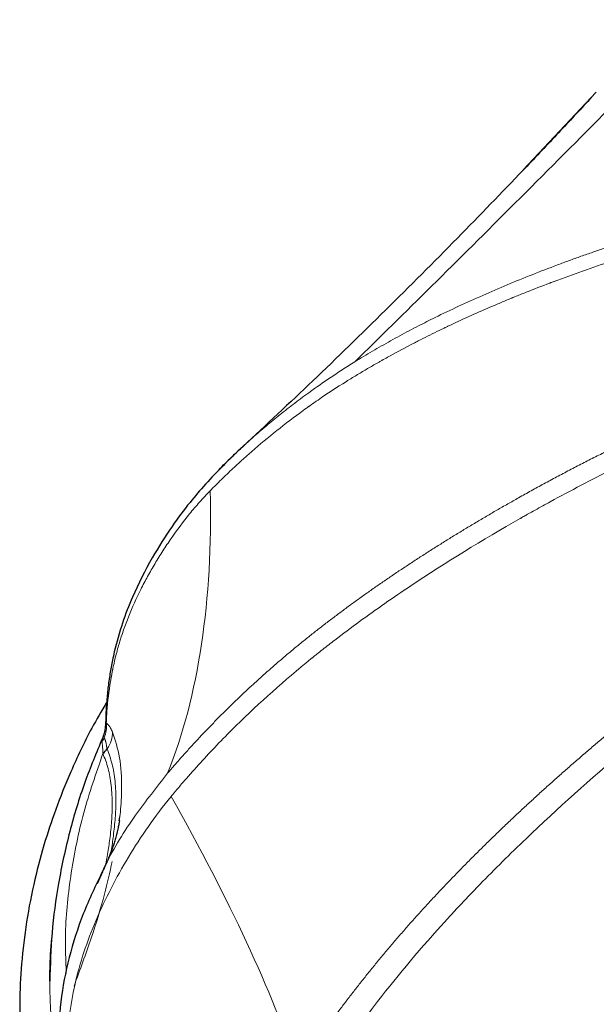
# Model space of a CAD drawing. Units: millimetres. Extents: x 10 to 593, y 4 to 410.
# Drawn here: x 80 to 88, y 329 to 344 of the extents above; entities that cross this region are included whole.
import ezdxf

# ---------------------------------------------------------------- set-up
doc = ezdxf.new("R2010")
doc.units = ezdxf.units.MM

msp = doc.modelspace()

# ---------------------------------------------------------------- linework, layer by layer
at = {"color": 7, "linetype": 'Continuous', "lineweight": 0}
for p, q in [((88.466834, 343.229693), (87.347674, 342.045062)), ((82.757576, 337.514908), (82.701704, 337.462836)), ((80.914043, 333.300323), (80.927976, 333.375273))]:
    msp.add_line(p, q, dxfattribs=at)
at = {"color": 7, "linetype": 'Continuous', "lineweight": 30}
for p, q in [((87.404007, 342.096175), (87.351373, 342.041765)), ((81.179321, 332.095296), (81.187892, 332.159121)), ((80.844038, 331.137301), (80.927681, 331.321671)), ((80.131188, 329.948474), (80.125685, 329.946579))]:
    msp.add_line(p, q, dxfattribs=at)
at = {"color": 7, "linetype": 'Continuous', "lineweight": 0}
for points, knots in [([(90.005491, 344.339688), (89.030675, 343.348849), (88.100531, 342.410631), (86.348028, 340.657963), (85.528798, 339.846663), (84.7754, 339.109115)], [0, 0, 0, 0, 0.5, 0.5, 1, 1, 1, 1]), ([(87.873717, 340.59186), (87.933229, 340.614089), (88.05234, 340.658581), (88.232437, 340.723507), (88.413623, 340.787082), (88.596018, 340.849237), (88.779588, 340.910038), (88.964335, 340.969509), (89.150249, 341.027686), (89.337321, 341.084602), (89.52553, 341.140279), (89.968826, 341.267857), (90.676458, 341.454226), (91.330855, 341.603896), (91.661644, 341.674735), (91.661671, 341.674741)], [0, 0, 0, 0, 0.049227754, 0.098527034, 0.14790157, 0.19735579, 0.246893201, 0.296516427, 0.346227274, 0.396026797, 0.445915351, 0.495892626, 0.747033247, 0.999979739, 1, 1, 1, 1]), ([(87.754832, 340.31382), (87.75502, 340.313891), (87.755208, 340.313962), (87.755585, 340.314105), (87.755469, 340.314061), (87.757206, 340.31472), (87.760679, 340.316037), (87.768786, 340.319108), (87.785008, 340.325243), (87.817481, 340.337485), (87.882545, 340.361859), (88.013148, 340.410159), (88.27622, 340.504983), (88.504817, 340.583231), (88.965911, 340.735732), (89.278504, 340.832075), (90.229941, 341.105506), (90.881974, 341.267713), (91.547327, 341.411857)], [0, 0, 0, 0, 0.000488281, 0.000488281, 0.000976562, 0.000976562, 0.001953125, 0.00390625, 0.0078125, 0.015625, 0.03125, 0.0625, 0.125, 0.25, 0.25, 0.5, 0.5, 1, 1, 1, 1]), ([(84.7754, 339.109115), (84.82025, 339.136724), (84.910063, 339.192011), (85.046675, 339.273265), (85.184758, 339.35337), (85.324325, 339.432131), (85.465365, 339.509658), (85.607874, 339.58598), (85.745229, 339.657693), (85.87723, 339.725033), (86.080049, 339.826257), (86.363279, 339.961932), (86.730833, 340.128293), (87.105484, 340.288644), (87.486303, 340.44377), (87.74443, 340.542439), (87.873717, 340.59186)], [0, 0, 0, 0, 0.046917042, 0.093950575, 0.141099112, 0.188361136, 0.235737714, 0.283229544, 0.33083693, 0.371999421, 0.41324492, 0.52946461, 0.646311028, 0.763734165, 0.881662796, 1, 1, 1, 1]), ([(84.649119, 338.811572), (84.651048, 338.812775), (84.654631, 338.815006), (84.66089, 338.8189), (84.670283, 338.824738), (84.69223, 338.83834), (84.736241, 338.865464), (84.824726, 338.919393), (84.952445, 338.995537), (85.062456, 339.059278), (85.121121, 339.092741), (85.134168, 339.10017), (85.140651, 339.103856), (85.16202, 339.115981), (85.204831, 339.140179), (85.24786, 339.164224), (85.391766, 339.244032), (85.522994, 339.314632), (85.663429, 339.387696), (85.687505, 339.400152), (85.696774, 339.404936), (85.700482, 339.40685), (85.701708, 339.407482), (85.706112, 339.409752), (85.732543, 339.423369), (85.806155, 339.461046), (85.877313, 339.496836), (85.972611, 339.544215), (86.044401, 339.579493), (86.119666, 339.615841), (86.148335, 339.629595), (86.153241, 339.631947), (86.155128, 339.632851), (86.155883, 339.633212), (86.155923, 339.633231), (86.158368, 339.634402), (86.173038, 339.641425), (86.213841, 339.66089), (86.253141, 339.679467), (86.489459, 339.790495), (86.703166, 339.886077), (86.974317, 340.001687), (87.055965, 340.03608), (87.141471, 340.071454), (87.174028, 340.084832), (87.180027, 340.087294), (87.182599, 340.088349), (87.184313, 340.089052), (87.18479, 340.089248), (87.188931, 340.090946), (87.199976, 340.095471), (87.211028, 340.099988), (87.277375, 340.127057), (87.336568, 340.15089), (87.514772, 340.221753), (87.634412, 340.268147), (87.754832, 340.31382)], [0, 0, 0, 0, 0.00390625, 0.00390625, 0.0078125, 0.015625, 0.03125, 0.0625, 0.125, 0.1875, 0.1953125, 0.1953125, 0.203125, 0.203125, 0.21875, 0.25, 0.25, 0.375, 0.390625, 0.3984375, 0.400390625, 0.400390625, 0.40234375, 0.40234375, 0.40625, 0.4375, 0.5, 0.5, 0.5625, 0.59375, 0.59765625, 0.599609375, 0.600097656, 0.600097656, 0.600585937, 0.600585937, 0.6015625, 0.609375, 0.625, 0.625, 0.75, 0.75, 0.78125, 0.796875, 0.798828125, 0.799804687, 0.800292969, 0.800292969, 0.80078125, 0.80078125, 0.8046875, 0.8125, 0.8125, 0.875, 0.875, 1, 1, 1, 1]), ([(83.090005, 337.837002), (83.131559, 337.874723), (83.240466, 337.973583), (83.421519, 338.129967), (83.634696, 338.305425), (83.894803, 338.508624), (84.147867, 338.693788), (84.392367, 338.862016), (84.581506, 338.987272), (84.710643, 339.068412), (84.775359, 339.109074)], [0, 0, 0, 0, 0.0808844079, 0.2119863791, 0.3437339319, 0.4761283821, 0.6823631351, 0.7877638761, 0.8936403626, 1, 1, 1, 1]), ([(82.567817, 337.139961), (82.569821, 337.142007), (82.571333, 337.14355), (82.574843, 337.147128), (82.58011, 337.152495), (82.592419, 337.16501), (82.617107, 337.19001), (82.666761, 337.239887), (82.709791, 337.282422), (82.796472, 337.367212), (82.855073, 337.423356), (82.944225, 337.506878), (82.981632, 337.541543), (83.021256, 337.577766), (83.03071, 337.58638), (83.033548, 337.588964), (83.034124, 337.589488), (83.037907, 337.59293), (83.04737, 337.601532), (83.0872, 337.637619), (83.125461, 337.671813), (83.279551, 337.808011), (83.406188, 337.915127), (83.666204, 338.125094), (83.799552, 338.22799), (83.970471, 338.353704), (84.013466, 338.384951), (84.05679, 338.415963), (84.069808, 338.425253), (84.074925, 338.428898), (84.079272, 338.431991), (84.090141, 338.439722), (84.13588, 338.472127), (84.17977, 338.502754), (84.356381, 338.624481), (84.501078, 338.719313), (84.649119, 338.811572)], [0, 0, 0, 0, 0.00390625, 0.00390625, 0.0078125, 0.015625, 0.03125, 0.0625, 0.125, 0.125, 0.25, 0.25, 0.3125, 0.328125, 0.33203125, 0.33203125, 0.333984375, 0.333984375, 0.3359375, 0.34375, 0.375, 0.375, 0.5, 0.5, 0.625, 0.625, 0.65625, 0.6640625, 0.6640625, 0.66796875, 0.66796875, 0.671875, 0.6875, 0.75, 0.75, 1, 1, 1, 1]), ([(87.256551, 337.019965), (87.320453, 337.055846), (87.448364, 337.127667), (87.641803, 337.233733), (87.836567, 337.338717), (88.032739, 337.44251), (88.230267, 337.545165), (88.429132, 337.646687), (88.629303, 337.747059), (88.830752, 337.846308), (89.033448, 337.944451), (89.237362, 338.041506), (89.44246, 338.137487), (89.703882, 338.25782), (90.022701, 338.401148), (90.400137, 338.565781), (90.780598, 338.727407), (91.036262, 338.832411), (91.164241, 338.884973)], [0, 0, 0, 0, 0.05124739, 0.102581918, 0.154007324, 0.205526473, 0.257141423, 0.308853336, 0.360662381, 0.412568628, 0.464571586, 0.516670203, 0.568862889, 0.621147549, 0.715480246, 0.810082769, 0.904932235, 1, 1, 1, 1]), ([(87.302673, 336.715615), (87.307179, 336.718187), (87.312142, 336.721016), (87.321678, 336.726449), (87.335987, 336.734596), (87.369406, 336.753581), (87.436365, 336.791457), (87.570772, 336.866834), (87.84151, 337.016097), (88.076773, 337.14152), (88.551309, 337.389114), (88.873018, 337.549843), (89.852104, 338.019841), (90.522892, 338.316614), (91.207708, 338.598329)], [0, 0, 0, 0, 0.00390625, 0.00390625, 0.0078125, 0.015625, 0.03125, 0.0625, 0.125, 0.25, 0.25, 0.5, 0.5, 1, 1, 1, 1]), ([(80.980444, 333.585908), (80.981791, 333.623319), (80.983976, 333.670062), (80.986779, 333.716814), (80.987437, 333.727335), (80.987476, 333.727964), (80.987773, 333.732639), (80.988222, 333.73965), (80.989304, 333.756004), (80.99292, 333.807372), (80.996856, 333.853967), (81.014669, 334.039984), (81.038151, 334.206079), (81.070854, 334.374624), (81.075892, 334.399632), (81.077281, 334.406448), (81.077977, 334.409856), (81.078076, 334.410337), (81.078309, 334.411473), (81.079358, 334.416585), (81.080415, 334.421694), (81.085148, 334.444381), (81.089042, 334.462484), (81.101038, 334.516658), (81.109455, 334.552598), (81.135933, 334.659973), (81.15514, 334.730992), (81.260167, 335.084164), (81.372766, 335.362116), (81.540897, 335.698607), (81.575909, 335.765354), (81.648456, 335.89719), (81.685942, 335.962434), (81.763277, 336.092237), (81.8032, 336.156732), (81.885624, 336.285218), (81.928118, 336.349296), (82.05973, 336.539786), (82.152991, 336.664397), (82.301735, 336.846984), (82.352808, 336.907198), (82.458012, 337.025212), (82.512131, 337.083107), (82.567817, 337.139961)], [0, 0, 0, 0, 0.03125, 0.0390625, 0.0390625, 0.040039062, 0.040039062, 0.041015625, 0.04296875, 0.046875, 0.0625, 0.0625, 0.125, 0.1328125, 0.134765625, 0.135742187, 0.135742187, 0.136230469, 0.136230469, 0.13671875, 0.140625, 0.140625, 0.15625, 0.15625, 0.1875, 0.1875, 0.25, 0.25, 0.5, 0.5, 0.5625, 0.5625, 0.625, 0.625, 0.6875, 0.6875, 0.75, 0.75, 0.875, 0.875, 0.9375, 0.9375, 1, 1, 1, 1]), ([(82.567815, 337.139964), (82.588491, 336.304219), (82.544099, 335.519809), (82.326021, 334.071785), (82.152749, 333.41137), (81.917519, 332.823152)], [0, 0, 0, 0, 0.5, 0.5, 1, 1, 1, 1]), ([(84.058043, 334.896459), (84.104003, 334.933013), (84.196016, 335.006196), (84.335881, 335.114666), (84.477233, 335.222339), (84.620174, 335.329128), (84.76464, 335.43508), (84.910605, 335.540166), (85.058036, 335.644399), (85.206901, 335.747794), (85.357169, 335.850361), (85.508805, 335.952113), (85.661777, 336.053061), (85.816047, 336.153213), (85.97158, 336.25258), (86.128337, 336.351171), (86.28628, 336.448992), (86.445368, 336.546053), (86.605562, 336.642358), (86.766813, 336.737919), (86.929096, 336.832719), (87.092302, 336.926841), (87.201777, 336.98891), (87.256551, 337.019965)], [0, 0, 0, 0, 0.046608842, 0.09331192, 0.14011358, 0.187017322, 0.234025787, 0.281140126, 0.328361397, 0.375690255, 0.423126735, 0.470670272, 0.518319732, 0.566073423, 0.613929113, 0.661884032, 0.709934877, 0.758077805, 0.806308425, 0.854621786, 0.903012359, 0.951474016, 1, 1, 1, 1]), ([(84.107347, 334.571012), (84.110521, 334.573583), (84.114635, 334.576913), (84.122124, 334.582968), (84.133362, 334.592048), (84.159625, 334.613214), (84.212315, 334.655461), (84.31834, 334.739624), (84.41031, 334.811198), (84.595657, 334.953602), (84.7211, 335.047546), (85.102706, 335.326493), (85.364141, 335.508611), (86.166802, 336.044234), (86.725817, 336.386486), (87.302673, 336.715615)], [0, 0, 0, 0, 0.00390625, 0.00390625, 0.0078125, 0.015625, 0.03125, 0.0625, 0.125, 0.125, 0.25, 0.25, 0.5, 0.5, 1, 1, 1, 1]), ([(81.917519, 332.823152), (81.953922, 332.865784), (82.026815, 332.951154), (82.138516, 333.078183), (82.252133, 333.204678), (82.367842, 333.330553), (82.485621, 333.455871), (82.605446, 333.580488), (82.727304, 333.704348), (82.851203, 333.82744), (82.977142, 333.94974), (83.105124, 334.071227), (83.235149, 334.191879), (83.367214, 334.31167), (83.501316, 334.430576), (83.637439, 334.548575), (83.775613, 334.665608), (83.915677, 334.781762), (84.010547, 334.858194), (84.058043, 334.896459)], [0, 0, 0, 0, 0.057598528, 0.115339022, 0.173225035, 0.231260254, 0.289448325, 0.347788617, 0.406281938, 0.464930806, 0.52373755, 0.582704209, 0.641832416, 0.701123268, 0.76057719, 0.820193786, 0.879971683, 0.939908365, 1, 1, 1, 1]), ([(81.971246, 332.468961), (81.971587, 332.469374), (81.972379, 332.470332), (81.973573, 332.471777), (81.975365, 332.473945), (81.979549, 332.479002), (81.987924, 332.489114), (82.004709, 332.509325), (82.03841, 332.549696), (82.106345, 332.630238), (82.165481, 332.698929), (82.28495, 332.835853), (82.366192, 332.926527), (82.614644, 333.19676), (82.786587, 333.374541), (83.320793, 333.901104), (83.701378, 334.242182), (84.107347, 334.571012)], [0, 0, 0, 0, 0.000976562, 0.000976562, 0.001953125, 0.00390625, 0.0078125, 0.015625, 0.03125, 0.0625, 0.125, 0.125, 0.25, 0.25, 0.5, 0.5, 1, 1, 1, 1]), ([(80.980445, 333.585907), (80.973697, 333.576134), (80.9644, 333.56267), (80.965699, 333.55328), (80.966055, 333.550706)], [0, 0, 0, 0, 0.725858899, 1, 1, 1, 1]), ([(81.075156, 333.451553), (81.066056, 333.473593), (81.056755, 333.493493), (81.040846, 333.522059), (81.035378, 333.530997), (81.02846, 333.541128), (81.026933, 333.54329), (81.024832, 333.546201), (81.023777, 333.547628), (81.020605, 333.551822), (81.018477, 333.5545), (81.014208, 333.559594), (81.012067, 333.562009), (81.008848, 333.565426), (81.007774, 333.56653), (81.005622, 333.568668), (81.004938, 333.569322), (81.000944, 333.573074), (80.997734, 333.575765), (80.993726, 333.578688), (80.992524, 333.579532), (80.991321, 333.580326), (80.990519, 333.580845), (80.990306, 333.580979), (80.988971, 333.581814), (80.9879, 333.582443), (80.984695, 333.584206), (80.982561, 333.585218), (80.980443, 333.58605)], [0, 0, 0, 0, 0.25, 0.25, 0.375, 0.375, 0.40625, 0.40625, 0.4375, 0.4375, 0.5, 0.5, 0.5625, 0.5625, 0.59375, 0.59375, 0.625, 0.625, 0.75, 0.75, 0.78125, 0.796875, 0.796875, 0.8125, 0.8125, 0.875, 0.875, 1, 1, 1, 1]), ([(85.861435, 330.792709), (85.903373, 330.838211), (85.987334, 330.929306), (86.11493, 331.065001), (86.243861, 331.200187), (86.374217, 331.334795), (86.505938, 331.46886), (86.639025, 331.602351), (86.773449, 331.735276), (86.909181, 331.86764), (87.04619, 331.999449), (87.184444, 332.13071), (87.323912, 332.261425), (87.46456, 332.391597), (87.606354, 332.52123), (87.749259, 332.650323), (87.893238, 332.778878), (88.038255, 332.906894), (88.184271, 333.034368), (88.331243, 333.161304), (88.479146, 333.287678), (88.627882, 333.413553), (88.727643, 333.496921), (88.777557, 333.538632)], [0, 0, 0, 0, 0.046608866, 0.093311954, 0.140113617, 0.187017358, 0.234025821, 0.281140159, 0.328361429, 0.37569029, 0.423126772, 0.470670313, 0.518319776, 0.56607347, 0.613929163, 0.661884084, 0.709934929, 0.758077855, 0.806308472, 0.854621828, 0.903012393, 0.951474036, 1, 1, 1, 1]), ([(80.948337, 333.36793), (80.943272, 333.374668), (80.933563, 333.387586), (80.940718, 333.405539), (80.944141, 333.414127)], [0, 0, 0, 0, 0.5216412955, 1, 1, 1, 1]), ([(80.992164, 333.196838), (80.988171, 333.20629), (80.98669, 333.218794), (80.984566, 333.237474), (80.983874, 333.243689), (80.981885, 333.255481), (80.980645, 333.261162), (80.977066, 333.278127), (80.974564, 333.288933), (80.971341, 333.301659), (80.970622, 333.304418), (80.969644, 333.308111), (80.969152, 333.309936), (80.96767, 333.315344), (80.966672, 333.318857), (80.964661, 333.32568), (80.963139, 333.330643), (80.961595, 333.335359), (80.960559, 333.338448), (80.960233, 333.339393), (80.958318, 333.344894), (80.956745, 333.349121), (80.95451, 333.354695), (80.953798, 333.356374), (80.952588, 333.359196), (80.952057, 333.360438), (80.950488, 333.363995), (80.949467, 333.366152), (80.948383, 333.367957)], [0, 0, 0, 0, 0.125, 0.125, 0.1875, 0.1875, 0.25, 0.25, 0.375, 0.375, 0.40625, 0.40625, 0.4375, 0.4375, 0.5, 0.5, 0.5625, 0.59375, 0.59375, 0.625, 0.625, 0.75, 0.75, 0.8125, 0.8125, 0.875, 0.875, 1, 1, 1, 1]), ([(81.075157, 333.451553), (81.115823, 333.327294), (81.1958, 333.082922), (81.218388, 332.707882), (81.20955, 332.414873), (81.198221, 332.249975), (81.18522, 332.140176), (81.179941, 332.095592)], [0, 0, 0, 0, 0.353162071, 0.694537682, 0.808935116, 0.922418527, 1, 1, 1, 1]), ([(80.928857, 333.123328), (80.92836, 333.136169), (80.927401, 333.16095), (80.92555, 333.194358), (80.923494, 333.223448), (80.92125, 333.248345), (80.918878, 333.269247), (80.916469, 333.286678), (80.914829, 333.295886), (80.914038, 333.300326)], [0, 0, 0, 0, 0.175992642, 0.339623526, 0.491679277, 0.632954362, 0.764245382, 0.886331858, 1, 1, 1, 1]), ([(81.050087, 331.614802), (81.051146, 331.62046), (81.067535, 331.707991), (81.092653, 331.886434), (81.119944, 332.14405), (81.131047, 332.425847), (81.117992, 332.704819), (81.074822, 332.975277), (81.020059, 333.122069), (80.992165, 333.196838)], [0, 0, 0, 0, 0.007910802, 0.122390078, 0.266001571, 0.411081589, 0.604402625, 0.798501431, 1, 1, 1, 1]), ([(86.10059, 330.496622), (86.103469, 330.499809), (86.107201, 330.503937), (86.113995, 330.511446), (86.12419, 330.522707), (86.148017, 330.548971), (86.195821, 330.601448), (86.292021, 330.706195), (86.375479, 330.795626), (86.543684, 330.974019), (86.657541, 331.092322), (87.003925, 331.445373), (87.241264, 331.678261), (87.96989, 332.369758), (88.47734, 332.820569), (89.00122, 333.261744)], [0, 0, 0, 0, 0.00390625, 0.00390625, 0.0078125, 0.015625, 0.03125, 0.0625, 0.125, 0.125, 0.25, 0.25, 0.5, 0.5, 1, 1, 1, 1]), ([(80.368082, 329.760557), (80.360608, 329.966459), (80.341947, 330.480494), (80.432225, 331.301262), (80.614309, 332.218908), (80.824037, 332.821939), (80.928858, 333.123328)], [0, 0, 0, 0, 0.1823930712, 0.4553458228, 0.7277864112, 1, 1, 1, 1]), ([(80.96771, 331.420677), (80.978555, 331.476778), (81.00513, 331.614248), (81.038445, 331.839416), (81.064206, 332.092362), (81.074245, 332.369699), (81.059319, 332.643241), (81.014022, 332.907887), (80.957596, 333.050627), (80.928855, 333.12333)], [0, 0, 0, 0, 0.073670184, 0.180520544, 0.314563893, 0.450008697, 0.630524446, 0.811812863, 1, 1, 1, 1]), ([(80.927681, 331.321671), (80.942885, 331.355688), (81.075617, 331.652655), (81.396071, 332.161301), (81.750469, 332.611126), (81.91752, 332.823157)], [0, 0, 0, 0, 0.06400988, 0.558808006, 1, 1, 1, 1]), ([(80.376922, 328.607879), (80.386352, 328.937436), (80.428478, 329.268146), (80.539847, 329.76187), (80.585081, 329.926299), (80.693081, 330.253741), (80.755378, 330.416801), (80.894187, 330.740965), (80.970662, 330.902025), (81.135221, 331.222543), (81.22329, 331.382197), (81.41279, 331.698749), (81.514221, 331.855657), (81.731393, 332.165726), (81.847181, 332.318786), (81.971246, 332.468961)], [0, 0, 0, 0, 0.25, 0.25, 0.375, 0.375, 0.5, 0.5, 0.625, 0.625, 0.75, 0.75, 0.875, 0.875, 1, 1, 1, 1]), ([(81.971202, 332.46905), (82.413179, 331.684344), (82.798637, 330.938318), (83.447526, 329.540702), (83.7095, 328.89224), (83.905648, 328.302434)], [0, 0, 0, 0, 0.5, 0.5, 1, 1, 1, 1]), ([(81.071084, 331.472019), (81.034122, 331.308393), (80.951332, 330.941889), (80.757577, 330.304833), (80.578493, 329.817424), (80.487717, 329.570362)], [0, 0, 0, 0, 0.284542738, 0.637342036, 1, 1, 1, 1]), ([(83.905648, 328.302434), (83.939013, 328.352167), (84.005825, 328.451758), (84.108168, 328.600576), (84.212207, 328.749226), (84.318085, 328.897657), (84.425736, 329.045922), (84.535225, 329.19388), (84.646564, 329.341478), (84.759751, 329.488703), (84.874788, 329.635532), (84.991674, 329.781945), (85.110409, 329.927917), (85.230988, 330.073426), (85.35341, 330.218443), (85.477657, 330.362946), (85.603754, 330.506879), (85.731558, 330.6503), (85.818105, 330.745199), (85.861435, 330.792709)], [0, 0, 0, 0, 0.057598815, 0.115339492, 0.173225614, 0.231260883, 0.289448953, 0.347789195, 0.40628242, 0.464931154, 0.523737737, 0.582704227, 0.641832279, 0.701123014, 0.760576881, 0.820193495, 0.879971479, 0.939908282, 1, 1, 1, 1]), ([(84.165964, 327.980208), (84.166272, 327.980687), (84.166986, 327.981798), (84.168063, 327.983475), (84.169679, 327.98599), (84.173451, 327.991857), (84.181003, 328.00359), (84.196139, 328.02705), (84.226541, 328.073946), (84.287854, 328.167644), (84.341274, 328.247793), (84.449252, 328.40787), (84.52275, 328.514294), (84.747649, 328.832709), (84.90346, 329.043851), (85.387399, 329.67405), (85.732298, 330.088982), (86.10059, 330.496622)], [0, 0, 0, 0, 0.000976563, 0.000976563, 0.001953125, 0.00390625, 0.0078125, 0.015625, 0.03125, 0.0625, 0.125, 0.125, 0.25, 0.25, 0.5, 0.5, 1, 1, 1, 1]), ([(122.795054, 319.44206), (121.224518, 318.535408), (119.373082, 317.708911), (116.723899, 316.859764), (116.177287, 316.699126), (115.332337, 316.473483), (115.046033, 316.400697), (114.467948, 316.261221), (114.176195, 316.194524), (112.70478, 315.876572), (111.487251, 315.671949), (108.992936, 315.370453), (107.716097, 315.273568), (106.095723, 315.224796), (105.770431, 315.218658), (105.117732, 315.21374), (104.790324, 315.214977), (103.813443, 315.229692), (103.166634, 315.254133), (101.243353, 315.369858), (99.984001, 315.503549), (97.531609, 315.875953), (96.338504, 316.114681), (94.040791, 316.688734), (92.958573, 317.017953), (90.928984, 317.744445), (89.981676, 318.141703), (88.664354, 318.776042), (88.13707, 319.048359), (87.63713, 319.329044), (87.439349, 319.441954), (87.341553, 319.498726), (87.049282, 319.671257), (86.856679, 319.788809), (85.906018, 320.389144), (85.185032, 320.909646), (83.851249, 322.029145), (83.238474, 322.628115), (82.558043, 323.425008), (82.426231, 323.586799), (82.171594, 323.915198), (82.048783, 324.081821), (81.696946, 324.585498), (81.483611, 324.927399), (80.527651, 326.663416), (80.117384, 328.136803), (80.117384, 329.647161)], [0, 0, 0, 0, 0.125, 0.125, 0.15625, 0.15625, 0.171875, 0.171875, 0.1875, 0.1875, 0.25, 0.25, 0.3125, 0.3125, 0.328125, 0.328125, 0.34375, 0.34375, 0.375, 0.375, 0.4375, 0.4375, 0.5, 0.5, 0.5625, 0.5625, 0.625, 0.625, 0.65625, 0.6640625, 0.6640625, 0.671875, 0.671875, 0.6875, 0.6875, 0.75, 0.75, 0.8125, 0.8125, 0.828125, 0.828125, 0.84375, 0.84375, 0.875, 0.875, 1, 1, 1, 1])]:
    msp.add_open_spline(points, degree=3, knots=knots, dxfattribs=at)
at = {"color": 7, "linetype": 'Continuous', "lineweight": 30}
for points, knots in [([(88.393547, 343.152906), (88.237511, 342.984363), (87.914594, 342.635562), (87.578033, 342.280016), (87.404102, 342.096274)], [0, 0, 0, 0, 0.483208975, 1, 1, 1, 1]), ([(87.351373, 342.041765), (87.01976, 341.696524), (86.344519, 340.993534), (85.251244, 339.90164), (84.146862, 338.822445), (83.425172, 338.150124), (83.070453, 337.81967)], [0, 0, 0, 0, 0.246274891, 0.501472498, 0.754967902, 1, 1, 1, 1]), ([(82.701702, 337.462838), (82.733201, 337.494532), (82.796278, 337.558), (82.892789, 337.651971), (82.984143, 337.73921), (83.050534, 337.800353), (83.083625, 337.831078), (83.090005, 337.837002)], [0, 0, 0, 0, 0.24916091, 0.498950456, 0.74921934, 0.951647415, 1, 1, 1, 1]), ([(83.069478, 337.818143), (82.966276, 337.719746), (82.764147, 337.527029), (82.49251, 337.238944), (82.23577, 336.940532), (81.958505, 336.569375), (81.658138, 336.089204), (81.405674, 335.594916), (81.218047, 335.110847), (81.126286, 334.784992), (81.068222, 334.522782), (81.034562, 334.340043), (81.003821, 334.122138), (80.986488, 333.938895), (80.976252, 333.78432), (80.970984, 333.665825), (80.969736, 333.585751), (80.969108, 333.545414)], [0, 0, 0, 0, 0.078464331, 0.153677588, 0.229122428, 0.32435478, 0.44252071, 0.582860157, 0.67095489, 0.765678074, 0.792015201, 0.836957968, 0.882543171, 0.92836799, 0.951886581, 0.975762809, 1, 1, 1, 1]), ([(80.984764, 333.905549), (80.907446, 333.774564), (80.701424, 333.425541), (80.446298, 332.877971), (80.205748, 332.282006), (80.016343, 331.707459), (79.860008, 331.108557), (79.742633, 330.476387), (79.673595, 329.846283), (79.651156, 329.244322), (79.668017, 328.691778), (79.71615, 328.170811), (79.79274, 327.662957), (79.905369, 327.131494), (80.061456, 326.56899), (80.263049, 325.990332), (80.4814, 325.472785), (80.687406, 325.046872), (80.861328, 324.718787), (81.036271, 324.412276), (81.23145, 324.093402), (81.465997, 323.737801), (81.806732, 323.261256), (82.271034, 322.675025), (82.900454, 321.995959), (83.368334, 321.53019), (83.64796, 321.293513), (83.672751, 321.272529)], [0, 0, 0, 0, 0.0316626636, 0.0843679193, 0.1296096822, 0.1716071348, 0.2180278317, 0.267907171, 0.3166744109, 0.3620785562, 0.4052977751, 0.4427838768, 0.4811551365, 0.521655549, 0.5650423173, 0.6112911053, 0.6565452642, 0.6868129496, 0.7123883243, 0.7349862109, 0.7605841737, 0.7896882123, 0.8219419418, 0.8784630215, 0.9357112919, 0.9943002906, 1, 1, 1, 1]), ([(80.963675, 333.549353), (80.962529, 333.523743), (80.96028, 333.473487), (80.945396, 333.425376), (80.938097, 333.401782)], [0, 0, 0, 0, 0.509590462, 1, 1, 1, 1]), ([(80.921664, 333.359321), (80.828461, 333.134677), (80.632453, 332.662249), (80.408969, 331.923588), (80.24574, 331.16503), (80.139411, 330.406652), (80.124498, 329.892422), (80.117385, 329.647161)], [0, 0, 0, 0, 0.190356338, 0.400322986, 0.617025053, 0.817341619, 1, 1, 1, 1]), ([(80.941272, 333.412577), (80.93905, 333.406124), (80.934645, 333.393326), (80.929375, 333.38088), (80.926763, 333.37471)], [0, 0, 0, 0, 0.504189045, 1, 1, 1, 1]), ([(81.180705, 332.09551), (81.180662, 332.09524), (81.178892, 332.084124), (81.173419, 332.052825), (81.160882, 331.989292), (81.142683, 331.909789), (81.121241, 331.828047), (81.100036, 331.756677), (81.07538, 331.681672), (81.037981, 331.580073), (80.984829, 331.452986), (80.943838, 331.369084), (80.921951, 331.324284)], [0, 0, 0, 0, 0.002753471, 0.113391556, 0.215094089, 0.318616817, 0.40437925, 0.487160766, 0.568119618, 0.677334279, 0.827710387, 1, 1, 1, 1]), ([(80.923038, 331.325531), (80.819611, 331.110053), (80.613893, 330.68146), (80.402503, 330.011718), (80.268073, 329.331552), (80.253819, 328.87366), (80.246701, 328.645029)], [0, 0, 0, 0, 0.253313749, 0.503847194, 0.752265106, 1, 1, 1, 1]), ([(80.117383, 329.647161), (80.118961, 329.778435), (80.121465, 329.986817), (80.139807, 330.204309), (80.146594, 330.284787)], [0, 0, 0, 0, 0.629970026, 1, 1, 1, 1])]:
    msp.add_open_spline(points, degree=3, knots=knots, dxfattribs=at)
at = {"color": 7, "linetype": 'Continuous', "lineweight": 0}
for points in [[(80.948336, 333.36793), (80.976983, 333.437552), (80.987963, 333.512434), (80.980445, 333.585907)], [(80.914043, 333.300323), (80.927325, 333.322126), (80.938785, 333.34472), (80.948336, 333.36793)], [(80.992164, 333.196838), (81.047302, 333.274625), (81.076344, 333.363625), (81.075156, 333.451553)]]:
    msp.add_open_spline(points, degree=3, dxfattribs=at)
at = {"color": 7, "linetype": 'Continuous', "lineweight": 30}
msp.add_open_spline([(80.928856, 333.123329), (80.952572, 333.14632), (80.973757, 333.170929), (80.992164, 333.196838)], degree=3, dxfattribs=at)

doc.saveas('drawing.dxf')
